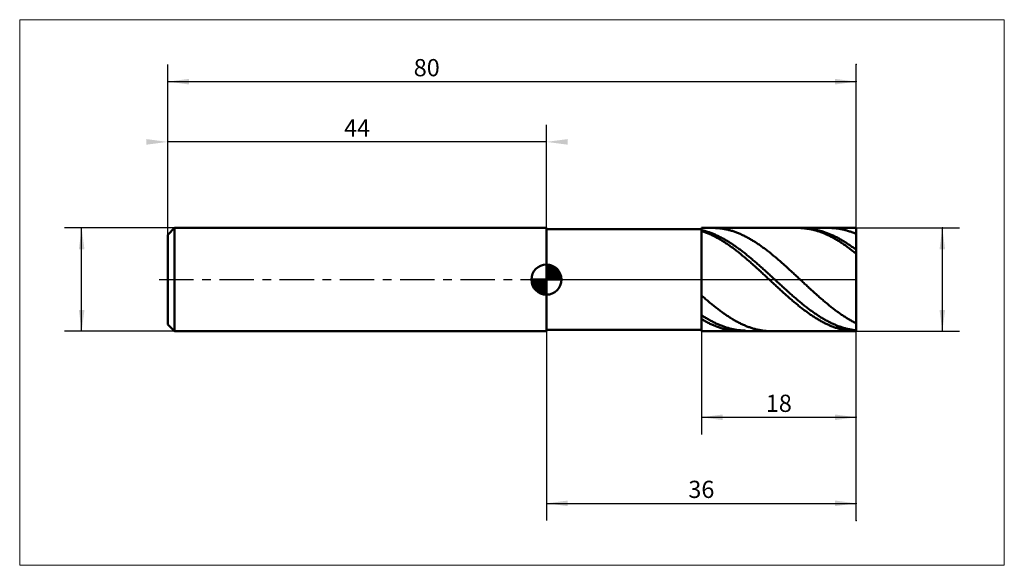
# Model space of a CAD drawing. Extents: x -17 to 97, y -33 to 30.
import ezdxf

# ---------------------------------------------------------------- set-up
doc = ezdxf.new("R2010")
doc.units = 0
doc.linetypes.add('LONGDASHDASH', pattern=[7, 4, -1, 1, -1])
for name, color, linetype, lineweight in [('1', 4, 'CONTINUOUS', 50), ('2', 7, 'CONTINUOUS', 25), ('4', 2, 'LONGDASHDASH', 25), ('CUT', 1, 'CONTINUOUS', 25), ('INFTOTAL', 9, 'CONTINUOUS', 18), ('NOCUT', 7, 'CONTINUOUS', 25), ('SK1', 4, 'CONTINUOUS', 50), ('SK2', 7, 'CONTINUOUS', 25), ('SK4', 2, 'LONGDASHDASH', 25)]:
    doc.layers.add(name, color=color, linetype=linetype, lineweight=lineweight)
doc.styles.add('Monospac821 BT', font='txt', dxfattribs={"height": 3.5})
doc.dimstyles.get("Standard").update_dxf_attribs({"dimtxt": 3.5, "dimasz": 3, "dimexe": 1, "dimexo": 0.5, "dimgap": 0.8, "dimtad": 1, "dimtoh": 1, "dimzin": 1, "dimdsep": 46, "dimtxsty": 'Monospac821 BT', "dimcen": 2.5, "dimadec": 1, "dimazin": 0, "dimtfac": 1, "dimtdec": 4, "dimtix": 1, "dimtmove": 1, "dimatfit": 3, "dimfxl": 1, "dimtolj": 1, "dimtzin": 1, "dimarcsym": 0})

# ---------------------------------------------------------------- blocks, each defined once
blk = doc.blocks.new('*D3f1')
at = {"layer": 'SK2'}
for p, q in [((0, 5.2), (0, 25)), ((80, -28), (80, 25)), ((0, 23), (80, 23))]:
    blk.add_line(p, q, dxfattribs=at)
at = {"layer": 'SK2', "color": 0}
for p in [(80, 23), (0, 5.2), (80, -28)]:
    blk.add_point(p, dxfattribs=at)
at = {"layer": 'SK2'}
for points in [[(0, 23), (2.478612, 23.326315), (2.478612, 22.673685)], [(80, 23), (77.521388, 22.673685), (77.521388, 23.326315)]]:
    blk.add_solid(points, dxfattribs=at)
at = {"layer": 'SK2', "insert": (30.093165, 23), "char_height": 2, "attachment_point": 8}
blk.add_mtext('80', dxfattribs=at)
blk = doc.blocks.new('*D3ff')
at = {"layer": 'SK2'}
for p, q in [((0, 5.2), (0, 25)), ((44, 5.85), (44, 18)), ((44, 16), (0, 16))]:
    blk.add_line(p, q, dxfattribs=at)
at = {"layer": 'SK2', "color": 0}
for p in [(0, 16), (44, 5.85), (0, 5.2)]:
    blk.add_point(p, dxfattribs=at)
at = {"layer": 'SK2'}
for points in [[(0, 16), (-2.478612, 15.673685), (-2.478612, 16.326315)], [(44, 16), (46.478612, 16.326315), (46.478612, 15.673685)]]:
    blk.add_solid(points, dxfattribs=at)
at = {"layer": 'SK2', "insert": (22, 16), "char_height": 2, "attachment_point": 8}
blk.add_mtext('44', dxfattribs=at)
blk = doc.blocks.new('*D40d')
at = {"layer": 'SK2'}
for p, q in [((0.8, 6), (-12, 6)), ((-10, -6), (-10, 6)), ((0.8, -6), (-12, -6))]:
    blk.add_line(p, q, dxfattribs=at)
at = {"layer": 'SK2', "color": 0}
for p in [(-10, 6), (0.8, 6), (0.8, -6)]:
    blk.add_point(p, dxfattribs=at)
at = {"layer": 'SK2'}
for points in [[(-10, 6), (-9.673685, 3.521388), (-10.326315, 3.521388)], [(-10, -6), (-10.326315, -3.521388), (-9.673685, -3.521388)]]:
    blk.add_solid(points, dxfattribs=at)
blk = doc.blocks.new('*D41b')
at = {"layer": '2'}
for p, q in [((80, 6), (92, 6)), ((90, -6), (90, 6)), ((80, -6), (92, -6))]:
    blk.add_line(p, q, dxfattribs=at)
at = {"layer": '2', "color": 0}
for p in [(80, 6), (90, 6), (80, -6)]:
    blk.add_point(p, dxfattribs=at)
at = {"layer": '2'}
for points in [[(90, 6), (90.326315, 3.521388), (89.673685, 3.521388)], [(90, -6), (89.673685, -3.521388), (90.326315, -3.521388)]]:
    blk.add_solid(points, dxfattribs=at)
blk = doc.blocks.new('*D429')
at = {"layer": '2'}
for p, q in [((80, -28), (80, 25)), ((62, -5.85), (62, -18)), ((62, -16), (80, -16))]:
    blk.add_line(p, q, dxfattribs=at)
at = {"layer": '2', "color": 0}
for p in [(80, 25), (62, -5.85), (80, -16)]:
    blk.add_point(p, dxfattribs=at)
at = {"layer": '2'}
for points in [[(62, -16), (64.478612, -15.673685), (64.478612, -16.326315)], [(80, -16), (77.521388, -16.326315), (77.521388, -15.673685)]]:
    blk.add_solid(points, dxfattribs=at)
at = {"layer": '2', "insert": (71, -16), "char_height": 2, "attachment_point": 8}
blk.add_mtext('18', dxfattribs=at)
blk = doc.blocks.new('*D437')
at = {"layer": '2'}
for p, q in [((80, -28), (80, 25)), ((44, -5.85), (44, -28)), ((44, -26), (80, -26))]:
    blk.add_line(p, q, dxfattribs=at)
at = {"layer": '2', "color": 0}
for p in [(80, 25), (44, -5.85), (80, -26)]:
    blk.add_point(p, dxfattribs=at)
at = {"layer": '2'}
for points in [[(44, -26), (46.478612, -25.673685), (46.478612, -26.326315)], [(80, -26), (77.521388, -26.326315), (77.521388, -25.673685)]]:
    blk.add_solid(points, dxfattribs=at)
at = {"layer": '2', "insert": (62, -26), "char_height": 2, "attachment_point": 8}
blk.add_mtext('36', dxfattribs=at)

msp = doc.modelspace()

# ---------------------------------------------------------------- linework, layer by layer
at = {"layer": '1'}
for p, q in [((44, 5.85), (44, 6)), ((44, 6), (44, 5.85)), ((62, 5.85), (44, 5.85)), ((44, 5.85), (44, -5.85)), ((44, 5.85), (44, -5.85)), ((44, -5.85), (44, 5.85)), ((80, 6), (62, 6)), ((62, 6), (62, 5.85)), ((62, 6), (62, -6)), ((62, -5.85), (62, 5.85)), ((62, 5.61334), (62, 5.749605)), ((62, 5.749605), (62.1, 5.72665)), ((62.1, 5.72665), (62.2, 5.702311)), ((63.4, 5.999971), (63.379868, 6)), ((63.5, 5.998954), (63.4, 5.999971)), ((63.6, 5.996489), (63.5, 5.998954)), ((63.7, 5.992575), (63.6, 5.996489)), ((63.8, 5.987214), (63.7, 5.992575)), ((63.9, 5.980406), (63.8, 5.987214)), ((64, 5.972154), (63.9, 5.980406)), ((64.1, 5.962459), (64, 5.972154)), ((64.2, 5.951325), (64.1, 5.962459)), ((64.3, 5.938752), (64.2, 5.951325)), ((64.4, 5.924745), (64.3, 5.938752)), ((64.5, 5.909307), (64.4, 5.924745)), ((64.6, 5.892442), (64.5, 5.909307)), ((64.7, 5.874154), (64.6, 5.892442)), ((64.8, 5.854446), (64.7, 5.874154)), ((64.9, 5.833324), (64.8, 5.854446)), ((65, 5.810794), (64.9, 5.833324)), ((65.1, 5.78686), (65, 5.810794)), ((65.2, 5.761528), (65.1, 5.78686)), ((65.3, 5.734804), (65.2, 5.761528)), ((65.4, 5.706695), (65.3, 5.734804)), ((73.3, 5.999896), (73.262108, 6)), ((73.4, 5.998622), (73.3, 5.999896)), ((73.5, 5.995899), (73.4, 5.998622)), ((73.6, 5.991728), (73.5, 5.995899)), ((73.7, 5.98611), (73.6, 5.991728)), ((73.8, 5.979046), (73.7, 5.98611)), ((73.9, 5.970538), (73.8, 5.979046)), ((74, 5.960587), (73.9, 5.970538)), ((74, 5.924698), (73.904807, 6)), ((74.1, 5.949197), (74, 5.960587)), ((74.1, 5.92262), (74, 5.924698)), ((74.2, 5.936369), (74.1, 5.949197)), ((74.2, 5.919112), (74.1, 5.92262)), ((74.3, 5.922108), (74.2, 5.936369)), ((74.3, 5.914174), (74.2, 5.919112)), ((74.4, 5.906416), (74.3, 5.922108)), ((74.4, 5.907807), (74.3, 5.914174)), ((74.5, 5.900013), (74.4, 5.907807)), ((74.5, 5.889298), (74.4, 5.906416)), ((74.6, 5.890794), (74.5, 5.900013)), ((74.6, 5.870757), (74.5, 5.889298)), ((74.7, 5.880152), (74.6, 5.890794)), ((74.7, 5.850798), (74.6, 5.870757)), ((74.8, 5.86809), (74.7, 5.880152)), ((74.8, 5.829426), (74.7, 5.850798)), ((74.9, 5.85461), (74.8, 5.86809)), ((74.9, 5.806646), (74.8, 5.829426)), ((75, 5.839717), (74.9, 5.85461)), ((75, 5.782463), (74.9, 5.806646)), ((75.1, 5.823412), (75, 5.839717)), ((75.1, 5.756883), (75, 5.782463)), ((75.2, 5.805701), (75.1, 5.823412)), ((75.2, 5.729913), (75.1, 5.756883)), ((75.3, 5.786588), (75.2, 5.805701)), ((75.3, 5.701559), (75.2, 5.729913)), ((75.4, 5.766077), (75.3, 5.786588)), ((75.5, 5.744173), (75.4, 5.766077)), ((75.6, 5.720882), (75.5, 5.744173)), ((75.7, 5.696209), (75.6, 5.720882)), ((76.855651, 6), (76.9, 5.999857)), ((76.9, 5.999857), (77, 5.99849)), ((77, 5.99849), (77.1, 5.995674)), ((77.1, 5.995674), (77.2, 5.991409)), ((77.2, 5.991409), (77.3, 5.985698)), ((77.3, 5.985698), (77.4, 5.97854)), ((77.4, 5.97854), (77.5, 5.969939)), ((77.5, 5.969939), (77.6, 5.959895)), ((77.6, 5.959895), (77.7, 5.948412)), ((77.7, 5.948412), (77.8, 5.935492)), ((77.8, 5.935492), (77.9, 5.921138)), ((77.9, 5.921138), (78, 5.905354)), ((78, 5.905354), (78.1, 5.888144)), ((78.1, 5.888144), (78.2, 5.869511)), ((78.2, 5.869511), (78.3, 5.849461)), ((78.3, 5.849461), (78.4, 5.827997)), ((78.4, 5.827997), (78.5, 5.805126)), ((78.5, 5.805126), (78.6, 5.780853)), ((78.6, 5.780853), (78.7, 5.755183)), ((78.7, 5.755183), (78.8, 5.728124)), ((78.8, 5.728124), (78.9, 5.69968)), ((80, 6), (80, -6)), ((80, 0), (80, 6)), ((62.1, 5.616249), (62, 5.648383)), ((62, 5.648383), (62, 5.51425)), ((62.2, 5.582757), (62.1, 5.616249)), ((62.2, 5.702311), (62.3, 5.676594)), ((62.3, 5.547918), (62.2, 5.582757)), ((62.3, 5.676594), (62.4, 5.649507)), ((62.4, 5.511738), (62.3, 5.547918)), ((62.4, 5.649507), (62.5, 5.621055)), ((62.5, 5.474227), (62.4, 5.511738)), ((62.5, 5.621055), (62.6, 5.591245)), ((62.6, 5.435393), (62.5, 5.474227)), ((62.6, 5.591245), (62.7, 5.560084)), ((62.7, 5.395247), (62.6, 5.435393)), ((62.7, 5.560084), (62.8, 5.527581)), ((62.8, 5.353797), (62.7, 5.395247)), ((62.8, 5.527581), (62.9, 5.493742)), ((62.9, 5.311055), (62.8, 5.353797)), ((62.9, 5.493742), (63, 5.458577)), ((63, 5.267029), (62.9, 5.311055)), ((63, 5.458577), (63.1, 5.422092)), ((63.1, 5.221731), (63, 5.267029)), ((63.1, 5.422092), (63.2, 5.384299)), ((63.2, 5.175172), (63.1, 5.221731)), ((63.2, 5.384299), (63.3, 5.345204)), ((63.3, 5.127363), (63.2, 5.175172)), ((63.3, 5.345204), (63.4, 5.304819)), ((63.4, 5.078315), (63.3, 5.127363)), ((63.4, 5.304819), (63.5, 5.263152)), ((63.5, 5.028041), (63.4, 5.078315)), ((63.5, 5.263152), (63.6, 5.220214)), ((63.6, 4.976552), (63.5, 5.028041)), ((63.6, 5.220214), (63.7, 5.176015)), ((63.7, 4.923861), (63.6, 4.976552)), ((63.7, 5.176015), (63.8, 5.130565)), ((63.8, 4.869981), (63.7, 4.923861)), ((63.8, 5.130565), (63.9, 5.083877)), ((63.9, 4.814925), (63.8, 4.869981)), ((63.9, 5.083877), (64, 5.03596)), ((64, 4.758705), (63.9, 4.814925)), ((64, 5.03596), (64.1, 4.986827)), ((64.1, 4.701336), (64, 4.758705)), ((64.1, 4.986827), (64.2, 4.93649)), ((64.2, 4.642831), (64.1, 4.701336)), ((64.2, 4.93649), (64.3, 4.88496)), ((64.3, 4.583205), (64.2, 4.642831)), ((64.3, 4.88496), (64.4, 4.83225)), ((64.4, 4.522472), (64.3, 4.583205)), ((64.4, 4.83225), (64.5, 4.778373)), ((64.5, 4.778373), (64.6, 4.723342)), ((64.6, 4.723342), (64.7, 4.667169)), ((64.7, 4.667169), (64.8, 4.60987)), ((64.8, 4.60987), (64.9, 4.551457)), ((65.5, 5.677208), (65.4, 5.706695)), ((65.6, 5.646349), (65.5, 5.677208)), ((65.7, 5.614127), (65.6, 5.646349)), ((65.8, 5.580548), (65.7, 5.614127)), ((65.9, 5.545621), (65.8, 5.580548)), ((66, 5.509355), (65.9, 5.545621)), ((66.1, 5.471759), (66, 5.509355)), ((66.2, 5.43284), (66.1, 5.471759)), ((66.3, 5.392609), (66.2, 5.43284)), ((66.4, 5.351076), (66.3, 5.392609)), ((66.5, 5.30825), (66.4, 5.351076)), ((66.6, 5.264142), (66.5, 5.30825)), ((66.7, 5.218762), (66.6, 5.264142)), ((66.8, 5.172122), (66.7, 5.218762)), ((66.9, 5.124233), (66.8, 5.172122)), ((67, 5.075106), (66.9, 5.124233)), ((67.1, 5.024752), (67, 5.075106)), ((67.2, 4.973186), (67.1, 5.024752)), ((67.3, 4.920418), (67.2, 4.973186)), ((67.4, 4.866461), (67.3, 4.920418)), ((67.5, 4.811329), (67.4, 4.866461)), ((67.6, 4.755035), (67.5, 4.811329)), ((67.7, 4.697592), (67.6, 4.755035)), ((67.8, 4.639015), (67.7, 4.697592)), ((67.9, 4.579317), (67.8, 4.639015)), ((68, 4.518512), (67.9, 4.579317)), ((75.4, 5.671827), (75.3, 5.701559)), ((75.5, 5.640726), (75.4, 5.671827)), ((75.6, 5.608262), (75.5, 5.640726)), ((75.7, 5.574443), (75.6, 5.608262)), ((75.8, 5.67016), (75.7, 5.696209)), ((75.8, 5.539278), (75.7, 5.574443)), ((75.9, 5.642741), (75.8, 5.67016)), ((75.9, 5.502775), (75.8, 5.539278)), ((76, 5.61396), (75.9, 5.642741)), ((76, 5.464943), (75.9, 5.502775)), ((76.1, 5.583822), (76, 5.61396)), ((76.1, 5.425791), (76, 5.464943)), ((76.2, 5.552336), (76.1, 5.583822)), ((76.2, 5.385328), (76.1, 5.425791)), ((76.3, 5.519508), (76.2, 5.552336)), ((76.3, 5.343564), (76.2, 5.385328)), ((76.4, 5.485347), (76.3, 5.519508)), ((76.4, 5.30051), (76.3, 5.343564)), ((76.5, 5.449862), (76.4, 5.485347)), ((76.5, 5.256175), (76.4, 5.30051)), ((76.6, 5.41306), (76.5, 5.449862)), ((76.6, 5.210571), (76.5, 5.256175)), ((76.7, 5.37495), (76.6, 5.41306)), ((76.7, 5.163708), (76.6, 5.210571)), ((76.8, 5.335542), (76.7, 5.37495)), ((76.8, 5.115598), (76.7, 5.163708)), ((76.9, 5.294845), (76.8, 5.335542)), ((76.9, 5.066252), (76.8, 5.115598)), ((77, 5.25287), (76.9, 5.294845)), ((77, 5.015683), (76.9, 5.066252)), ((77.1, 5.209625), (77, 5.25287)), ((77.1, 4.963902), (77, 5.015683)), ((77.2, 5.165122), (77.1, 5.209625)), ((77.2, 4.910922), (77.1, 4.963902)), ((77.3, 5.119372), (77.2, 5.165122)), ((77.3, 4.856755), (77.2, 4.910922)), ((77.4, 5.072385), (77.3, 5.119372)), ((77.4, 4.801416), (77.3, 4.856755)), ((77.5, 5.024173), (77.4, 5.072385)), ((77.5, 4.744917), (77.4, 4.801416)), ((77.6, 4.974747), (77.5, 5.024173)), ((77.6, 4.687271), (77.5, 4.744917)), ((77.7, 4.92412), (77.6, 4.974747)), ((77.7, 4.628494), (77.6, 4.687271)), ((77.8, 4.872303), (77.7, 4.92412)), ((77.8, 4.568599), (77.7, 4.628494)), ((77.9, 4.819309), (77.8, 4.872303)), ((78, 4.765151), (77.9, 4.819309)), ((78.1, 4.709842), (78, 4.765151)), ((78.2, 4.653396), (78.1, 4.709842)), ((78.3, 4.595826), (78.2, 4.653396)), ((78.4, 4.537145), (78.3, 4.595826)), ((78.9, 5.69968), (79, 5.66986)), ((79, 5.66986), (79.1, 5.63867)), ((79.1, 5.63867), (79.2, 5.606119)), ((79.2, 5.606119), (79.3, 5.572213)), ((79.3, 5.572213), (79.4, 5.536961)), ((79.4, 5.536961), (79.5, 5.500372)), ((79.5, 5.500372), (79.6, 5.462455)), ((79.6, 5.462455), (79.7, 5.423217)), ((79.7, 5.423217), (79.8, 5.38267)), ((79.8, 5.38267), (79.9, 5.340823)), ((79.9, 5.340823), (80, 5.297686)), ((64.5, 4.460647), (64.4, 4.522472)), ((64.6, 4.397744), (64.5, 4.460647)), ((64.7, 4.333779), (64.6, 4.397744)), ((64.8, 4.268767), (64.7, 4.333779)), ((64.9, 4.202724), (64.8, 4.268767)), ((64.9, 4.551457), (65, 4.491945)), ((65, 4.135665), (64.9, 4.202724)), ((65, 4.491945), (65.1, 4.431347)), ((65.1, 4.067608), (65, 4.135665)), ((65.1, 4.431347), (65.2, 4.369679)), ((65.2, 3.998568), (65.1, 4.067608)), ((65.2, 4.369679), (65.3, 4.306956)), ((65.3, 3.928563), (65.2, 3.998568)), ((65.3, 4.306956), (65.4, 4.243192)), ((65.4, 3.857608), (65.3, 3.928563)), ((65.4, 4.243192), (65.5, 4.178404)), ((65.5, 3.785722), (65.4, 3.857608)), ((65.5, 4.178404), (65.6, 4.112606)), ((65.6, 3.712921), (65.5, 3.785722)), ((65.6, 4.112606), (65.7, 4.045815)), ((65.7, 3.639224), (65.6, 3.712921)), ((65.7, 4.045815), (65.8, 3.978046)), ((65.8, 3.564647), (65.7, 3.639224)), ((65.8, 3.978046), (65.9, 3.909317)), ((65.9, 3.489209), (65.8, 3.564647)), ((65.9, 3.909317), (66, 3.839644)), ((66, 3.412929), (65.9, 3.489209)), ((66, 3.839644), (66.1, 3.769042)), ((66.1, 3.769042), (66.2, 3.697531)), ((66.2, 3.697531), (66.3, 3.625126)), ((66.3, 3.625126), (66.4, 3.551846)), ((66.4, 3.551846), (66.5, 3.477708)), ((66.5, 3.477708), (66.6, 3.40273)), ((68.1, 4.456617), (68, 4.518512)), ((68.2, 4.393645), (68.1, 4.456617)), ((68.3, 4.329612), (68.2, 4.393645)), ((68.4, 4.264533), (68.3, 4.329612)), ((68.5, 4.198423), (68.4, 4.264533)), ((68.6, 4.1313), (68.5, 4.198423)), ((68.7, 4.063179), (68.6, 4.1313)), ((68.8, 3.994076), (68.7, 4.063179)), ((68.9, 3.924009), (68.8, 3.994076)), ((69, 3.852994), (68.9, 3.924009)), ((69.1, 3.781048), (69, 3.852994)), ((69.2, 3.708189), (69.1, 3.781048)), ((69.3, 3.634434), (69.2, 3.708189)), ((69.4, 3.559801), (69.3, 3.634434)), ((69.5, 3.484308), (69.4, 3.559801)), ((69.6, 3.407974), (69.5, 3.484308)), ((77.9, 4.507599), (77.8, 4.568599)), ((78, 4.445512), (77.9, 4.507599)), ((78.1, 4.38235), (78, 4.445512)), ((78.2, 4.31813), (78.1, 4.38235)), ((78.3, 4.252867), (78.2, 4.31813)), ((78.4, 4.186576), (78.3, 4.252867)), ((78.5, 4.477368), (78.4, 4.537145)), ((78.5, 4.119275), (78.4, 4.186576)), ((78.6, 4.41651), (78.5, 4.477368)), ((78.6, 4.050978), (78.5, 4.119275)), ((78.7, 4.354586), (78.6, 4.41651)), ((78.7, 3.981703), (78.6, 4.050978)), ((78.8, 4.291609), (78.7, 4.354586)), ((78.8, 3.911466), (78.7, 3.981703)), ((78.9, 4.227596), (78.8, 4.291609)), ((78.9, 3.840284), (78.8, 3.911466)), ((79, 4.162561), (78.9, 4.227596)), ((79, 3.768175), (78.9, 3.840284)), ((79.1, 4.096522), (79, 4.162561)), ((79.1, 3.695155), (79, 3.768175)), ((79.2, 4.029492), (79.1, 4.096522)), ((79.2, 3.621243), (79.1, 3.695155)), ((79.3, 3.96149), (79.2, 4.029492)), ((79.3, 3.546456), (79.2, 3.621243)), ((79.4, 3.89253), (79.3, 3.96149)), ((79.4, 3.470813), (79.3, 3.546456)), ((79.5, 3.82263), (79.4, 3.89253)), ((79.5, 3.394331), (79.4, 3.470813)), ((79.6, 3.751807), (79.5, 3.82263)), ((79.7, 3.680078), (79.6, 3.751807)), ((79.8, 3.60746), (79.7, 3.680078)), ((79.9, 3.53397), (79.8, 3.60746)), ((80, 3.459627), (79.9, 3.53397)), ((66.1, 3.335824), (66, 3.412929)), ((66.2, 3.257913), (66.1, 3.335824)), ((66.3, 3.179216), (66.2, 3.257913)), ((66.4, 3.09975), (66.3, 3.179216)), ((66.5, 3.019536), (66.4, 3.09975)), ((66.6, 2.938593), (66.5, 3.019536)), ((66.6, 3.40273), (66.7, 3.32693)), ((66.7, 2.856939), (66.6, 2.938593)), ((66.7, 3.32693), (66.8, 3.250326)), ((66.8, 2.774596), (66.7, 2.856939)), ((66.8, 3.250326), (66.9, 3.172937)), ((66.9, 2.691582), (66.8, 2.774596)), ((66.9, 3.172937), (67, 3.094782)), ((67, 2.607918), (66.9, 2.691582)), ((67, 3.094782), (67.1, 3.015879)), ((67.1, 2.523625), (67, 2.607918)), ((67.1, 3.015879), (67.2, 2.936248)), ((67.2, 2.438721), (67.1, 2.523625)), ((67.2, 2.936248), (67.3, 2.855907)), ((67.3, 2.353229), (67.2, 2.438721)), ((67.3, 2.855907), (67.4, 2.774877)), ((67.4, 2.267168), (67.3, 2.353229)), ((67.4, 2.774877), (67.5, 2.693177)), ((67.5, 2.693177), (67.6, 2.610825)), ((67.6, 2.610825), (67.7, 2.527844)), ((67.7, 2.527844), (67.8, 2.444251)), ((67.8, 2.444251), (67.9, 2.360069)), ((67.9, 2.360069), (68, 2.275316)), ((69.7, 3.330817), (69.6, 3.407974)), ((69.8, 3.252855), (69.7, 3.330817)), ((69.9, 3.174107), (69.8, 3.252855)), ((70, 3.094593), (69.9, 3.174107)), ((70.1, 3.014331), (70, 3.094593)), ((70.2, 2.933341), (70.1, 3.014331)), ((70.3, 2.851642), (70.2, 2.933341)), ((70.4, 2.769255), (70.3, 2.851642)), ((70.5, 2.686199), (70.4, 2.769255)), ((70.6, 2.602494), (70.5, 2.686199)), ((70.7, 2.51816), (70.6, 2.602494)), ((70.8, 2.433218), (70.7, 2.51816)), ((70.9, 2.347688), (70.8, 2.433218)), ((71, 2.261592), (70.9, 2.347688)), ((79.6, 3.317029), (79.5, 3.394331)), ((79.7, 3.238926), (79.6, 3.317029)), ((79.8, 3.160041), (79.7, 3.238926)), ((79.9, 3.080393), (79.8, 3.160041)), ((80, 3), (79.9, 3.080393)), ((67.5, 2.18056), (67.4, 2.267168)), ((67.6, 2.093425), (67.5, 2.18056)), ((67.7, 2.005784), (67.6, 2.093425)), ((67.8, 1.917659), (67.7, 2.005784)), ((67.9, 1.82907), (67.8, 1.917659)), ((68, 1.74004), (67.9, 1.82907)), ((68, 2.275316), (68.1, 2.190014)), ((68.1, 1.65059), (68, 1.74004)), ((68.1, 2.190014), (68.2, 2.104182)), ((68.2, 1.56074), (68.1, 1.65059)), ((68.2, 2.104182), (68.3, 2.017843)), ((68.3, 1.470514), (68.2, 1.56074)), ((68.3, 2.017843), (68.4, 1.931015)), ((68.4, 1.379933), (68.3, 1.470514)), ((68.4, 1.931015), (68.5, 1.843722)), ((68.5, 1.289018), (68.4, 1.379933)), ((68.5, 1.843722), (68.6, 1.755983)), ((68.6, 1.197792), (68.5, 1.289018)), ((68.6, 1.755983), (68.7, 1.66782)), ((68.7, 1.106277), (68.6, 1.197792)), ((68.7, 1.66782), (68.8, 1.579254)), ((68.8, 1.579254), (68.9, 1.490307)), ((68.9, 1.490307), (69, 1.401)), ((69, 1.401), (69.1, 1.311354)), ((69.1, 1.311354), (69.2, 1.221392)), ((69.2, 1.221392), (69.3, 1.131134)), ((71.1, 2.174949), (71, 2.261592)), ((71.2, 2.08778), (71.1, 2.174949)), ((71.3, 2.000107), (71.2, 2.08778)), ((71.4, 1.911952), (71.3, 2.000107)), ((71.5, 1.823334), (71.4, 1.911952)), ((71.6, 1.734276), (71.5, 1.823334)), ((71.7, 1.644799), (71.6, 1.734276)), ((71.8, 1.554925), (71.7, 1.644799)), ((71.9, 1.464675), (71.8, 1.554925)), ((72, 1.374071), (71.9, 1.464675)), ((72.1, 1.283136), (72, 1.374071)), ((72.2, 1.19189), (72.1, 1.283136)), ((72.3, 1.100357), (72.2, 1.19189)), ((68.8, 1.014494), (68.7, 1.106277)), ((68.9, 0.922466), (68.8, 1.014494)), ((69, 0.830216), (68.9, 0.922466)), ((69.1, 0.737765), (69, 0.830216)), ((69.2, 0.645135), (69.1, 0.737765)), ((69.3, 0.55235), (69.2, 0.645135)), ((69.3, 1.131134), (69.4, 1.040604)), ((69.4, 0.459432), (69.3, 0.55235)), ((69.4, 1.040604), (69.5, 0.949822)), ((69.5, 0.366402), (69.4, 0.459432)), ((69.5, 0.949822), (69.6, 0.85881)), ((69.6, 0.273284), (69.5, 0.366402)), ((69.6, 0.85881), (69.7, 0.767591)), ((69.7, 0.1801), (69.6, 0.273284)), ((69.7, 0.767591), (69.8, 0.676187)), ((69.8, 0.086873), (69.7, 0.1801)), ((69.8, 0.676187), (69.9, 0.584619)), ((69.9, -0.006376), (69.8, 0.086873)), ((69.9, 0.584619), (70, 0.492911)), ((70, 0.492911), (70.1, 0.401083)), ((70.1, 0.401083), (70.2, 0.309158)), ((70.2, 0.309158), (70.3, 0.217158)), ((70.3, 0.217158), (70.4, 0.125107)), ((70.4, 0.125107), (70.5, 0.033024)), ((70.5, 0.033024), (70.6, -0.059066)), ((72.4, 1.008558), (72.3, 1.100357)), ((72.5, 0.916515), (72.4, 1.008558)), ((72.6, 0.824251), (72.5, 0.916515)), ((72.7, 0.731788), (72.6, 0.824251)), ((72.8, 0.639148), (72.7, 0.731788)), ((72.9, 0.546353), (72.8, 0.639148)), ((73, 0.453427), (72.9, 0.546353)), ((73.1, 0.360391), (73, 0.453427)), ((73.2, 0.267268), (73.1, 0.360391)), ((73.3, 0.174081), (73.2, 0.267268)), ((73.4, 0.080851), (73.3, 0.174081)), ((73.5, -0.012398), (73.4, 0.080851)), ((80, -6), (80, 0)), ((70, -0.099623), (69.9, -0.006376)), ((70.1, -0.192845), (70, -0.099623)), ((70.2, -0.286022), (70.1, -0.192845)), ((70.3, -0.379129), (70.2, -0.286022)), ((70.4, -0.472144), (70.3, -0.379129)), ((70.5, -0.565046), (70.4, -0.472144)), ((70.6, -0.657811), (70.5, -0.565046)), ((70.6, -0.059066), (70.7, -0.151141)), ((70.7, -0.750417), (70.6, -0.657811)), ((70.7, -0.151141), (70.8, -0.243181)), ((70.8, -0.842842), (70.7, -0.750417)), ((70.8, -0.243181), (70.9, -0.335161)), ((70.9, -0.935064), (70.8, -0.842842)), ((70.9, -0.335161), (71, -0.427061)), ((71, -1.027059), (70.9, -0.935064)), ((71, -0.427061), (71.1, -0.518858)), ((71.1, -1.118807), (71, -1.027059)), ((71.1, -0.518858), (71.2, -0.610529)), ((71.2, -1.210284), (71.1, -1.118807)), ((71.2, -0.610529), (71.3, -0.702052)), ((71.3, -0.702052), (71.4, -0.793406)), ((71.4, -0.793406), (71.5, -0.884569)), ((71.5, -0.884569), (71.6, -0.975518)), ((71.6, -0.975518), (71.7, -1.066231)), ((71.7, -1.066231), (71.8, -1.156686)), ((73.6, -0.105644), (73.5, -0.012398)), ((73.7, -0.198864), (73.6, -0.105644)), ((73.8, -0.292037), (73.7, -0.198864)), ((73.9, -0.385139), (73.8, -0.292037)), ((74, -0.478148), (73.9, -0.385139)), ((74.1, -0.571041), (74, -0.478148)), ((74.2, -0.663797), (74.1, -0.571041)), ((74.3, -0.756392), (74.2, -0.663797)), ((74.4, -0.848804), (74.3, -0.756392)), ((74.5, -0.941012), (74.4, -0.848804)), ((74.6, -1.032992), (74.5, -0.941012)), ((74.7, -1.124723), (74.6, -1.032992)), ((74.8, -1.216181), (74.7, -1.124723)), ((62, -1.825442), (62, -1.696756)), ((62.1, -1.914049), (62, -1.825442)), ((62.2, -2.002193), (62.1, -1.914049)), ((62.3, -2.089854), (62.2, -2.002193)), ((62.4, -2.17701), (62.3, -2.089854)), ((62.5, -2.263641), (62.4, -2.17701)), ((62.6, -2.349724), (62.5, -2.263641)), ((71.3, -1.301469), (71.2, -1.210284)), ((71.4, -1.392339), (71.3, -1.301469)), ((71.5, -1.482873), (71.4, -1.392339)), ((71.6, -1.573049), (71.5, -1.482873)), ((71.7, -1.662845), (71.6, -1.573049)), ((71.8, -1.752239), (71.7, -1.662845)), ((71.8, -1.156686), (71.9, -1.246863)), ((71.9, -1.841211), (71.8, -1.752239)), ((71.9, -1.246863), (72, -1.336738)), ((72, -1.929737), (71.9, -1.841211)), ((72, -1.336738), (72.1, -1.42629)), ((72.1, -2.017797), (72, -1.929737)), ((72.1, -1.42629), (72.2, -1.515498)), ((72.2, -2.10537), (72.1, -2.017797)), ((72.2, -1.515498), (72.3, -1.604339)), ((72.3, -2.192434), (72.2, -2.10537)), ((72.3, -1.604339), (72.4, -1.692793)), ((72.4, -2.278969), (72.3, -2.192434)), ((72.4, -1.692793), (72.5, -1.780838)), ((72.5, -2.364953), (72.4, -2.278969)), ((72.5, -1.780838), (72.6, -1.868453)), ((72.6, -1.868453), (72.7, -1.955617)), ((72.7, -1.955617), (72.8, -2.042308)), ((72.8, -2.042308), (72.9, -2.128506)), ((72.9, -2.128506), (73, -2.21419)), ((73, -2.21419), (73.1, -2.299339)), ((74.9, -1.307347), (74.8, -1.216181)), ((75, -1.398196), (74.9, -1.307347)), ((75.1, -1.488708), (75, -1.398196)), ((75.2, -1.57886), (75.1, -1.488708)), ((75.3, -1.668631), (75.2, -1.57886)), ((75.4, -1.757998), (75.3, -1.668631)), ((75.5, -1.846941), (75.4, -1.757998)), ((75.6, -1.935438), (75.5, -1.846941)), ((75.7, -2.023468), (75.6, -1.935438)), ((75.8, -2.111008), (75.7, -2.023468)), ((75.9, -2.198039), (75.8, -2.111008)), ((76, -2.284539), (75.9, -2.198039)), ((76.1, -2.370487), (76, -2.284539)), ((62.7, -2.43524), (62.6, -2.349724)), ((62.8, -2.520168), (62.7, -2.43524)), ((62.9, -2.604487), (62.8, -2.520168)), ((63, -2.688177), (62.9, -2.604487)), ((63.1, -2.771217), (63, -2.688177)), ((63.2, -2.853589), (63.1, -2.771217)), ((63.3, -2.935271), (63.2, -2.853589)), ((63.4, -3.016243), (63.3, -2.935271)), ((63.5, -3.096488), (63.4, -3.016243)), ((63.6, -3.175984), (63.5, -3.096488)), ((63.7, -3.254714), (63.6, -3.175984)), ((63.8, -3.332657), (63.7, -3.254714)), ((63.9, -3.409795), (63.8, -3.332657)), ((64, -3.486109), (63.9, -3.409795)), ((72.6, -2.450366), (72.5, -2.364953)), ((72.7, -2.535187), (72.6, -2.450366)), ((72.8, -2.619396), (72.7, -2.535187)), ((72.9, -2.702972), (72.8, -2.619396)), ((73, -2.785895), (72.9, -2.702972)), ((73.1, -2.868146), (73, -2.785895)), ((73.1, -2.299339), (73.2, -2.383933)), ((73.2, -2.949703), (73.1, -2.868146)), ((73.2, -2.383933), (73.3, -2.467951)), ((73.3, -3.030548), (73.2, -2.949703)), ((73.3, -2.467951), (73.4, -2.551373)), ((73.4, -3.110661), (73.3, -3.030548)), ((73.4, -2.551373), (73.5, -2.634178)), ((73.5, -3.190023), (73.4, -3.110661)), ((73.5, -2.634178), (73.6, -2.716347)), ((73.6, -3.268614), (73.5, -3.190023)), ((73.6, -2.716347), (73.7, -2.79786)), ((73.7, -3.346415), (73.6, -3.268614)), ((73.7, -2.79786), (73.8, -2.878697)), ((73.8, -3.423408), (73.7, -3.346415)), ((73.8, -2.878697), (73.9, -2.958839)), ((73.9, -3.499575), (73.8, -3.423408)), ((73.9, -2.958839), (74, -3.038266)), ((74, -3.038266), (74.1, -3.11696)), ((74.1, -3.11696), (74.2, -3.1949)), ((74.2, -3.1949), (74.3, -3.272069)), ((74.3, -3.272069), (74.4, -3.348447)), ((74.4, -3.348447), (74.5, -3.424017)), ((74.5, -3.424017), (74.6, -3.498759)), ((76.2, -2.455862), (76.1, -2.370487)), ((76.3, -2.540644), (76.2, -2.455862)), ((76.4, -2.624813), (76.3, -2.540644)), ((76.5, -2.708347), (76.4, -2.624813)), ((76.6, -2.791228), (76.5, -2.708347)), ((76.7, -2.873434), (76.6, -2.791228)), ((76.8, -2.954946), (76.7, -2.873434)), ((76.9, -3.035744), (76.8, -2.954946)), ((77, -3.115809), (76.9, -3.035744)), ((77.1, -3.195122), (77, -3.115809)), ((77.2, -3.273662), (77.1, -3.195122)), ((77.3, -3.351412), (77.2, -3.273662)), ((77.4, -3.428352), (77.3, -3.351412)), ((77.5, -3.504465), (77.4, -3.428352)), ((62, -4.115298), (62, -3.985834)), ((62.1, -4.181055), (62, -4.115298)), ((62, -4.448769), (62, -4.576854)), ((62.2, -4.245802), (62.1, -4.181055)), ((62.3, -4.309524), (62.2, -4.245802)), ((62.4, -4.372204), (62.3, -4.309524)), ((62.5, -4.433829), (62.4, -4.372204)), ((62.6, -4.494383), (62.5, -4.433829)), ((62.7, -4.553851), (62.6, -4.494383)), ((62.8, -4.612219), (62.7, -4.553851)), ((64.1, -3.561582), (64, -3.486109)), ((64.2, -3.636194), (64.1, -3.561582)), ((64.3, -3.709928), (64.2, -3.636194)), ((64.4, -3.782765), (64.3, -3.709928)), ((64.5, -3.854689), (64.4, -3.782765)), ((64.6, -3.925682), (64.5, -3.854689)), ((64.7, -3.995727), (64.6, -3.925682)), ((64.8, -4.064807), (64.7, -3.995727)), ((64.9, -4.132904), (64.8, -4.064807)), ((65, -4.200004), (64.9, -4.132904)), ((65.1, -4.266089), (65, -4.200004)), ((65.2, -4.331143), (65.1, -4.266089)), ((65.3, -4.395151), (65.2, -4.331143)), ((65.4, -4.458098), (65.3, -4.395151)), ((65.5, -4.519968), (65.4, -4.458098)), ((65.6, -4.580746), (65.5, -4.519968)), ((74, -3.574896), (73.9, -3.499575)), ((74.1, -3.649353), (74, -3.574896)), ((74.2, -3.722929), (74.1, -3.649353)), ((74.3, -3.795606), (74.2, -3.722929)), ((74.4, -3.867366), (74.3, -3.795606)), ((74.5, -3.938192), (74.4, -3.867366)), ((74.6, -4.008066), (74.5, -3.938192)), ((74.6, -3.498759), (74.7, -3.572656)), ((74.7, -4.076972), (74.6, -4.008066)), ((74.7, -3.572656), (74.8, -3.645691)), ((74.8, -4.144894), (74.7, -4.076972)), ((74.8, -3.645691), (74.9, -3.717845)), ((74.9, -4.211814), (74.8, -4.144894)), ((74.9, -3.717845), (75, -3.7891)), ((75, -4.277718), (74.9, -4.211814)), ((75, -3.7891), (75.1, -3.859441)), ((75.1, -4.342587), (75, -4.277718)), ((75.1, -3.859441), (75.2, -3.928849)), ((75.2, -4.406408), (75.1, -4.342587)), ((75.2, -3.928849), (75.3, -3.997309)), ((75.3, -4.469165), (75.2, -4.406408)), ((75.3, -3.997309), (75.4, -4.064802)), ((75.4, -4.530842), (75.3, -4.469165)), ((75.4, -4.064802), (75.5, -4.131314)), ((75.5, -4.591424), (75.4, -4.530842)), ((75.5, -4.131314), (75.6, -4.196828)), ((75.6, -4.196828), (75.7, -4.261328)), ((75.7, -4.261328), (75.8, -4.324799)), ((75.8, -4.324799), (75.9, -4.387226)), ((75.9, -4.387226), (76, -4.448592)), ((76, -4.448592), (76.1, -4.508884)), ((76.1, -4.508884), (76.2, -4.568087)), ((76.2, -4.568087), (76.3, -4.626187)), ((77.6, -3.57973), (77.5, -3.504465)), ((77.7, -3.654132), (77.6, -3.57973)), ((77.8, -3.72765), (77.7, -3.654132)), ((77.9, -3.800268), (77.8, -3.72765)), ((78, -3.871968), (77.9, -3.800268)), ((78.1, -3.942733), (78, -3.871968)), ((78.2, -4.012545), (78.1, -3.942733)), ((78.3, -4.081389), (78.2, -4.012545)), ((78.4, -4.149246), (78.3, -4.081389)), ((78.5, -4.216101), (78.4, -4.149246)), ((78.6, -4.281938), (78.5, -4.216101)), ((78.7, -4.346741), (78.6, -4.281938)), ((78.8, -4.410493), (78.7, -4.346741)), ((78.9, -4.473181), (78.8, -4.410493)), ((79, -4.534787), (78.9, -4.473181)), ((79.1, -4.595299), (79, -4.534787)), ((62, -4.576854), (62.1, -4.636598)), ((62.1, -4.636598), (62.2, -4.695221)), ((62.2, -4.695221), (62.3, -4.75271)), ((62.3, -4.75271), (62.4, -4.809052)), ((62.4, -4.809052), (62.5, -4.864232)), ((62.5, -4.864232), (62.6, -4.918236)), ((62.6, -4.918236), (62.7, -4.971053)), ((62.7, -4.971053), (62.8, -5.022669)), ((62.9, -4.669473), (62.8, -4.612219)), ((62.8, -5.022669), (62.9, -5.073072)), ((63, -4.725599), (62.9, -4.669473)), ((62.9, -5.073072), (63, -5.12225)), ((63.1, -4.780584), (63, -4.725599)), ((63, -5.12225), (63.1, -5.17019)), ((63.2, -4.834413), (63.1, -4.780584)), ((63.1, -5.17019), (63.2, -5.216882)), ((63.3, -4.887076), (63.2, -4.834413)), ((63.2, -5.216882), (63.3, -5.262313)), ((63.4, -4.938557), (63.3, -4.887076)), ((63.3, -5.262313), (63.4, -5.306473)), ((63.5, -4.988846), (63.4, -4.938557)), ((63.4, -5.306473), (63.5, -5.349352)), ((63.6, -5.03793), (63.5, -4.988846)), ((63.5, -5.349352), (63.6, -5.390938)), ((63.7, -5.085797), (63.6, -5.03793)), ((63.6, -5.390938), (63.7, -5.431222)), ((63.8, -5.132435), (63.7, -5.085797)), ((63.7, -5.431222), (63.8, -5.470194)), ((63.9, -5.177834), (63.8, -5.132435)), ((63.8, -5.470194), (63.9, -5.507845)), ((64, -5.221982), (63.9, -5.177834)), ((63.9, -5.507845), (64, -5.544166)), ((64.1, -5.264869), (64, -5.221982)), ((64, -5.544166), (64.1, -5.579147)), ((64.2, -5.306484), (64.1, -5.264869)), ((64.1, -5.579147), (64.2, -5.612781)), ((64.3, -5.346817), (64.2, -5.306484)), ((64.2, -5.612781), (64.3, -5.645059)), ((64.4, -5.385859), (64.3, -5.346817)), ((64.3, -5.645059), (64.4, -5.675974)), ((64.5, -5.4236), (64.4, -5.385859)), ((64.4, -5.675974), (64.5, -5.705517)), ((64.6, -5.46003), (64.5, -5.4236)), ((64.5, -5.705517), (64.6, -5.733683)), ((64.7, -5.495142), (64.6, -5.46003)), ((64.8, -5.528927), (64.7, -5.495142)), ((64.9, -5.561376), (64.8, -5.528927)), ((65, -5.592482), (64.9, -5.561376)), ((65.1, -5.622237), (65, -5.592482)), ((65.2, -5.650633), (65.1, -5.622237)), ((65.3, -5.677665), (65.2, -5.650633)), ((65.4, -5.703326), (65.3, -5.677665)), ((65.5, -5.727609), (65.4, -5.703326)), ((65.7, -4.640417), (65.6, -4.580746)), ((65.8, -4.698968), (65.7, -4.640417)), ((65.9, -4.756384), (65.8, -4.698968)), ((66, -4.812651), (65.9, -4.756384)), ((66.1, -4.867755), (66, -4.812651)), ((66.2, -4.921683), (66.1, -4.867755)), ((66.3, -4.974423), (66.2, -4.921683)), ((66.4, -5.025961), (66.3, -4.974423)), ((66.5, -5.076285), (66.4, -5.025961)), ((66.6, -5.125383), (66.5, -5.076285)), ((66.7, -5.173243), (66.6, -5.125383)), ((66.8, -5.219854), (66.7, -5.173243)), ((66.9, -5.265203), (66.8, -5.219854)), ((67, -5.309281), (66.9, -5.265203)), ((67.1, -5.352076), (67, -5.309281)), ((67.2, -5.393579), (67.1, -5.352076)), ((67.3, -5.433779), (67.2, -5.393579)), ((67.4, -5.472666), (67.3, -5.433779)), ((67.5, -5.510231), (67.4, -5.472666)), ((67.6, -5.546466), (67.5, -5.510231)), ((67.7, -5.58136), (67.6, -5.546466)), ((67.8, -5.614907), (67.7, -5.58136)), ((67.9, -5.647097), (67.8, -5.614907)), ((68, -5.677923), (67.9, -5.647097)), ((68.1, -5.707378), (68, -5.677923)), ((68.2, -5.735454), (68.1, -5.707378)), ((75.6, -4.650898), (75.5, -4.591424)), ((75.7, -4.709248), (75.6, -4.650898)), ((75.8, -4.766461), (75.7, -4.709248)), ((75.9, -4.822522), (75.8, -4.766461)), ((76, -4.877418), (75.9, -4.822522)), ((76.1, -4.931137), (76, -4.877418)), ((76.2, -4.983664), (76.1, -4.931137)), ((76.3, -5.034987), (76.2, -4.983664)), ((76.3, -4.626187), (76.4, -4.683169)), ((76.4, -5.085095), (76.3, -5.034987)), ((76.4, -4.683169), (76.5, -4.73902)), ((76.5, -5.133974), (76.4, -5.085095)), ((76.5, -4.73902), (76.6, -4.793726)), ((76.6, -5.181613), (76.5, -5.133974)), ((76.6, -4.793726), (76.7, -4.847275)), ((76.7, -5.228), (76.6, -5.181613)), ((76.7, -4.847275), (76.8, -4.899652)), ((76.8, -5.273124), (76.7, -5.228)), ((76.8, -4.899652), (76.9, -4.950846)), ((76.9, -5.316975), (76.8, -5.273124)), ((76.9, -4.950846), (77, -5.000844)), ((77, -5.359542), (76.9, -5.316975)), ((77, -5.000844), (77.1, -5.049634)), ((77.1, -5.400814), (77, -5.359542)), ((77.1, -5.049634), (77.2, -5.097205)), ((77.2, -5.440781), (77.1, -5.400814)), ((77.2, -5.097205), (77.3, -5.143544)), ((77.3, -5.479434), (77.2, -5.440781)), ((77.3, -5.143544), (77.4, -5.188641)), ((77.4, -5.516764), (77.3, -5.479434)), ((77.4, -5.188641), (77.5, -5.232484)), ((77.5, -5.552761), (77.4, -5.516764)), ((77.5, -5.232484), (77.6, -5.275064)), ((77.6, -5.587417), (77.5, -5.552761)), ((77.6, -5.275064), (77.7, -5.31637)), ((77.7, -5.620723), (77.6, -5.587417)), ((77.7, -5.31637), (77.8, -5.356391)), ((77.8, -5.652671), (77.7, -5.620723)), ((77.8, -5.356391), (77.9, -5.395118)), ((77.9, -5.683255), (77.8, -5.652671)), ((77.9, -5.395118), (78, -5.432543)), ((78, -5.712465), (77.9, -5.683255)), ((78, -5.432543), (78.1, -5.468655)), ((78.1, -5.740295), (78, -5.712465)), ((78.1, -5.468655), (78.2, -5.503446)), ((78.2, -5.503446), (78.3, -5.536908)), ((78.3, -5.536908), (78.4, -5.569033)), ((78.4, -5.569033), (78.5, -5.599812)), ((78.5, -5.599812), (78.6, -5.629238)), ((78.6, -5.629238), (78.7, -5.657305)), ((78.7, -5.657305), (78.8, -5.684006)), ((78.8, -5.684006), (78.9, -5.709333)), ((78.9, -5.709333), (79, -5.733282)), ((79.2, -4.6547), (79.1, -4.595299)), ((79.3, -4.712977), (79.2, -4.6547)), ((79.4, -4.770116), (79.3, -4.712977)), ((79.5, -4.826103), (79.4, -4.770116)), ((79.6, -4.880923), (79.5, -4.826103)), ((79.7, -4.934565), (79.6, -4.880923)), ((79.8, -4.987015), (79.7, -4.934565)), ((79.9, -5.03826), (79.8, -4.987015)), ((80, -5.088289), (79.9, -5.03826)), ((44, -5.85), (62, -5.85)), ((44, -5.85), (44, -6)), ((44, -6), (44, -5.85)), ((62, -5.85), (62, -6)), ((62, -6), (80, -6)), ((64.6, -5.733683), (64.7, -5.760463)), ((64.7, -5.760463), (64.8, -5.785852)), ((64.8, -5.785852), (64.9, -5.809843)), ((64.9, -5.809843), (65, -5.832432)), ((65, -5.832432), (65.1, -5.853611)), ((65.1, -5.853611), (65.2, -5.873376)), ((65.2, -5.873376), (65.3, -5.891723)), ((65.3, -5.891723), (65.4, -5.908646)), ((65.4, -5.908646), (65.5, -5.924143)), ((65.6, -5.750508), (65.5, -5.727609)), ((65.5, -5.924143), (65.6, -5.938208)), ((65.7, -5.772019), (65.6, -5.750508)), ((65.6, -5.938208), (65.7, -5.950839)), ((65.8, -5.792135), (65.7, -5.772019)), ((65.7, -5.950839), (65.8, -5.962033)), ((65.9, -5.810852), (65.8, -5.792135)), ((65.8, -5.962033), (65.9, -5.971786)), ((66, -5.828166), (65.9, -5.810852)), ((65.9, -5.971786), (66, -5.980097)), ((66.1, -5.844072), (66, -5.828166)), ((66, -5.980097), (66.1, -5.986964)), ((66.2, -5.858566), (66.1, -5.844072)), ((66.1, -5.986964), (66.2, -5.992384)), ((66.3, -5.871645), (66.2, -5.858566)), ((66.2, -5.992384), (66.3, -5.996357)), ((66.4, -5.883306), (66.3, -5.871645)), ((66.3, -5.996357), (66.4, -5.998882)), ((66.5, -5.893545), (66.4, -5.883306)), ((66.4, -5.998882), (66.5, -5.999958)), ((66.6, -5.902361), (66.5, -5.893545)), ((66.5, -5.999958), (66.524218, -6)), ((66.7, -5.909752), (66.6, -5.902361)), ((66.8, -5.915715), (66.7, -5.909752)), ((66.9, -5.920249), (66.8, -5.915715)), ((67, -5.923353), (66.9, -5.920249)), ((67.1, -5.925026), (67, -5.923353)), ((67.166915, -6), (67.1, -5.925026)), ((68.3, -5.762145), (68.2, -5.735454)), ((68.4, -5.787444), (68.3, -5.762145)), ((68.5, -5.811345), (68.4, -5.787444)), ((68.6, -5.833842), (68.5, -5.811345)), ((68.7, -5.85493), (68.6, -5.833842)), ((68.8, -5.874604), (68.7, -5.85493)), ((68.9, -5.892859), (68.8, -5.874604)), ((69, -5.90969), (68.9, -5.892859)), ((69.1, -5.925094), (69, -5.90969)), ((69.2, -5.939067), (69.1, -5.925094)), ((69.3, -5.951605), (69.2, -5.939067)), ((69.4, -5.962706), (69.3, -5.951605)), ((69.5, -5.972367), (69.4, -5.962706)), ((69.6, -5.980584), (69.5, -5.972367)), ((69.7, -5.987358), (69.6, -5.980584)), ((69.8, -5.992685), (69.7, -5.987358)), ((69.9, -5.996564), (69.8, -5.992685)), ((70, -5.998995), (69.9, -5.996564)), ((70.1, -5.999977), (70, -5.998995)), ((70.11776, -6), (70.1, -5.999977)), ((78.2, -5.766739), (78.1, -5.740295)), ((78.3, -5.791791), (78.2, -5.766739)), ((78.4, -5.815443), (78.3, -5.791791)), ((78.5, -5.83769), (78.4, -5.815443)), ((78.6, -5.858527), (78.5, -5.83769)), ((78.7, -5.87795), (78.6, -5.858527)), ((78.8, -5.895952), (78.7, -5.87795)), ((78.9, -5.91253), (78.8, -5.895952)), ((79, -5.92768), (78.9, -5.91253)), ((79, -5.733282), (79.1, -5.755845)), ((79.1, -5.941399), (79, -5.92768)), ((79.1, -5.755845), (79.2, -5.777019)), ((79.2, -5.953682), (79.1, -5.941399)), ((79.2, -5.777019), (79.3, -5.796796)), ((79.3, -5.964527), (79.2, -5.953682)), ((79.3, -5.796796), (79.4, -5.815174)), ((79.4, -5.973931), (79.3, -5.964527)), ((79.4, -5.815174), (79.5, -5.832147)), ((79.5, -5.981893), (79.4, -5.973931)), ((79.5, -5.832147), (79.6, -5.847711)), ((79.6, -5.988409), (79.5, -5.981893)), ((79.6, -5.847711), (79.7, -5.861863)), ((79.7, -5.993479), (79.6, -5.988409)), ((79.7, -5.861863), (79.8, -5.874599)), ((79.8, -5.997102), (79.7, -5.993479)), ((79.8, -5.874599), (79.9, -5.885916)), ((79.9, -5.999275), (79.8, -5.997102)), ((79.9, -5.885916), (80, -5.895811)), ((80, -6), (79.9, -5.999275))]:
    msp.add_line(p, q, dxfattribs=at)
at = {"layer": '4'}
msp.add_line((44, 0), (80, 0), dxfattribs=at)
at = {"layer": 'CUT'}
for p, q in [((80, 6), (62, 6)), ((62, 6), (62, 0)), ((80, 0), (80, 6)), ((62, 0), (80, 0))]:
    msp.add_line(p, q, dxfattribs=at)
at = {"layer": 'INFTOTAL'}
for p, q in [((-17.2, 30.2), (97.2, 30.2)), ((-17.2, -33.2), (-17.2, 30.2)), ((97.2, 30.2), (97.2, -33.2)), ((97.2, -33.2), (-17.2, -33.2))]:
    msp.add_line(p, q, dxfattribs=at)
at = {"layer": 'NOCUT'}
for p, q in [((62, 5.85), (44, 5.85)), ((44, 5.85), (44, 0)), ((62, 0), (62, 5.85)), ((44, 0), (62, 0))]:
    msp.add_line(p, q, dxfattribs=at)
at = {"layer": 'SK1'}
for p, q in [((0.8, 6), (0, 5.2)), ((44, 6), (0.8, 6)), ((0.8, 6), (0.8, -6)), ((44, 5.85), (44, 6)), ((0, 5.2), (0, -5.2)), ((44, 0), (44, 1.75)), ((44, 1.70452), (44.0441, 1.74861)), ((44, 1.45703), (44.271, 1.72802)), ((44, 1.70452), (45.7045, 0)), ((44, 1.20954), (44.4742, 1.6837)), ((44, 0.962054), (44.6588, 1.62082)), ((44, 0.714566), (44.8271, 1.54167)), ((44, 1.45703), (45.457, 0)), ((44, 0.467079), (44.981, 1.44812)), ((44, 0.219592), (45.1226, 1.34216)), ((44, 1.20954), (45.2095, 0)), ((44.0279, 0), (45.2508, 1.22288)), ((44.2154, 1.73657), (45.7366, 0.215434)), ((44.5328, 1.66666), (45.6667, 0.532833)), ((45.0401, 1.40688), (45.4069, 1.0401)), ((44, 0), (42.25, 0)), ((42.2514, -0.044098), (42.2955, 0)), ((42.272, -0.270991), (42.543, 0)), ((42.3163, -0.474162), (42.7905, 0)), ((42.3792, -0.658762), (43.0379, 0)), ((42.4583, -0.827105), (43.2854, 0)), ((42.4872, 0), (44, -1.51282)), ((42.5519, -0.981039), (43.5329, 0)), ((42.6578, -1.12257), (43.7804, 0)), ((42.7347, 0), (44, -1.26533)), ((42.9822, 0), (44, -1.01785)), ((43.2296, 0), (44, -0.770358)), ((43.4771, 0), (44, -0.522871)), ((43.7246, 0), (44, -0.275383)), ((43.9721, 0), (44, -0.027896)), ((44, 0.962054), (44.9621, 0)), ((44, 0.714566), (44.7146, 0)), ((44, 0.467079), (44.4671, 0)), ((44, 0.219592), (44.2196, 0)), ((44, 0), (45.75, 0)), ((44, -1.75), (44, 0)), ((44.2754, 0), (45.367, 1.09157)), ((44.5229, 0), (45.4707, 0.947822)), ((44.7704, 0), (45.5605, 0.790145)), ((45.0178, 0), (45.6364, 0.618517)), ((45.2653, 0), (45.696, 0.430696)), ((45.5128, 0), (45.7356, 0.222827)), ((42.2503, -0.010642), (43.9894, -1.74967)), ((42.2736, -0.281429), (43.7186, -1.72637)), ((42.3639, -0.619147), (43.3809, -1.63613)), ((42.7771, -1.25077), (44, -0.027896)), ((42.9084, -1.36695), (44, -0.275383)), ((43.0522, -1.47069), (44, -0.522871)), ((43.2099, -1.5605), (44, -0.770358)), ((43.3815, -1.63636), (44, -1.01785)), ((43.5693, -1.69603), (44, -1.26533)), ((43.7772, -1.73565), (44, -1.51282)), ((0.8, -6), (0, -5.2)), ((44, -6), (0.8, -6))]:
    msp.add_line(p, q, dxfattribs=at)
for start, end in [(90, 180), (0, 90), (180, 270), (270, 0)]:
    msp.add_arc((44, 0), 1.75, start, end, dxfattribs=at)
at = {"layer": 'SK4'}
msp.add_line((-1, 0), (81, 0), dxfattribs=at)

# ---------------------------------------------------------------- dimensions: what is measured, and where the dimension line sits
at = {"layer": '2'}
for base, p1, picture, middle in [((80, -26), (44, -5.85), '*D437', (62, -26)), ((80, -16), (62, -5.85), '*D429', (71, -16))]:
    dim = msp.add_linear_dim(base=base, p1=p1, p2=(80, 25), dimstyle='STANDARD', dxfattribs=at)
    dim.commit()
    dim.dimension.update_dxf_attribs({"geometry": picture, "text_midpoint": middle, "dimtype": 160})
dim = msp.add_linear_dim(base=(90, 6), p1=(80, -6), p2=(80, 6), angle=270, text='%%c<>', dimstyle='STANDARD', dxfattribs=at)
dim.commit()
dim.dimension.update_dxf_attribs({"geometry": '*D41b', "text_midpoint": (90, 0), "dimtype": 160})
at = {"layer": 'SK2'}
for base, p1, p2, picture, middle in [((80, 23), (0, 5.2), (80, -28), '*D3f1', (30.093165, 23)), ((0, 16), (44, 5.85), (0, 5.2), '*D3ff', (22, 16))]:
    dim = msp.add_linear_dim(base=base, p1=p1, p2=p2, dimstyle='STANDARD', dxfattribs=at)
    dim.commit()
    dim.dimension.update_dxf_attribs({"geometry": picture, "text_midpoint": middle, "dimtype": 160})
dim = msp.add_linear_dim(base=(-10, 6), p1=(0.8, -6), p2=(0.8, 6), angle=270, text='%%c<>', dimstyle='STANDARD', dxfattribs=at)
dim.commit()
dim.dimension.update_dxf_attribs({"geometry": '*D40d', "text_midpoint": (-10, 0), "dimtype": 160})

doc.saveas('drawing.dxf')
